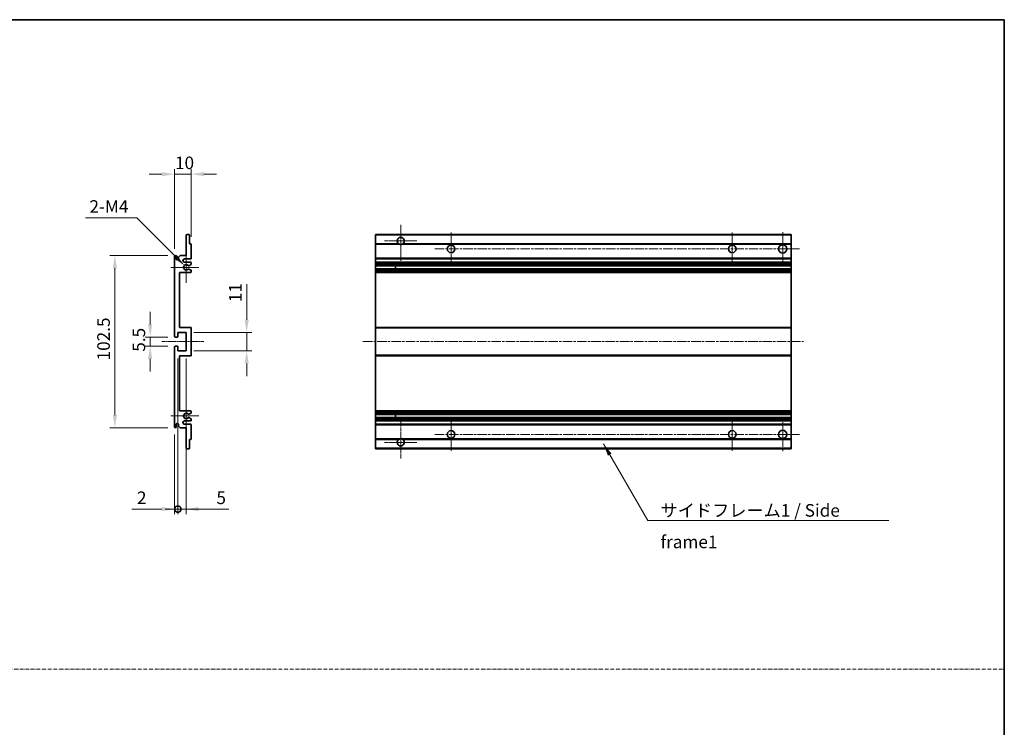
# Model space of a CAD drawing. Units: millimetres. Extents: x 3 to 9848, y 9 to 1273.
# Drawn here: x 4921 to 5507, y 430 to 852 of the extents above; entities that cross this region are included whole.
import ezdxf

# ---------------------------------------------------------------- set-up
doc = ezdxf.new("R2010")
doc.units = ezdxf.units.MM
doc.linetypes.add('CHAIN', pattern=[0.3543, 0.2362, -0.0295, 0.0591, -0.0295])
doc.linetypes.add('DASH_DOT', pattern=[0.37, 0.24, -0.06, 0.01, -0.06])
for name, color, linetype, lineweight in [('Border (ISO)', 7, 'Continuous', 35), ('Dimension (ISO)', 7, 'Continuous', 18), ('Dimension (ISO) @ 1', 7, 'Continuous', 18), ('Sketch Geometry (ISO)', 7, 'Continuous', 18), ('Symbol (ISO)', 7, 'Continuous', 18), ('Symbol (ISO) @ 1', 7, 'Continuous', 18), ('Visible (ISO)', 7, 'Continuous', 35), ('Visible Narrow (ISO)', 7, 'Continuous', 25)]:
    doc.layers.add(name, color=color, linetype=linetype, lineweight=lineweight)
doc.layers.add('Center Mark (ISO)', color=7, linetype='Continuous', lineweight=18, true_color=0x80ffff)
doc.layers.add('Centerline (ISO)', color=7, linetype='Continuous', lineweight=18, true_color=0x80ffff)
doc.styles.add('Note Text (TK)', font='MS PGothic.ttf')
doc.dimstyles.new('Default - Method 1b (TK)', dxfattribs={"dimscale": 4, "dimtxt": 2.5, "dimasz": 2.5, "dimexe": 1, "dimexo": 1.5, "dimgap": 1, "dimtad": 1, "dimtoh": 1, "dimrnd": 1e-08, "dimdsep": 46, "dimtxsty": 'Note Text (TK)', "dimcen": 0.09, "dimdle": 5, "dimclrd": 100, "dimclre": 100, "dimclrt": 7, "dimadec": 1, "dimazin": 1, "dimtfac": 1, "dimtmove": 0, "dimatfit": 3, "dimfxl": 0, "dimtolj": 1, "dimlwd": -1, "dimlwe": -1, "dimarcsym": 0})
doc.dimstyles.new('Default - Method 1b (TK)$7', dxfattribs={"dimscale": 4, "dimtxt": 2.5, "dimasz": 2.5, "dimexe": 1, "dimexo": 1.5, "dimgap": 1, "dimtad": 1, "dimtoh": 1, "dimrnd": 1e-08, "dimdsep": 46, "dimtxsty": 'Note Text (TK)', "dimcen": 0.09, "dimdle": 5, "dimclrd": 256, "dimclre": 100, "dimclrt": 7, "dimadec": 1, "dimazin": 1, "dimtfac": 1, "dimtmove": 0, "dimatfit": 3, "dimfxl": 0, "dimtolj": 1, "dimlwd": -1, "dimlwe": -1, "dimarcsym": 0})

# ---------------------------------------------------------------- blocks, each defined once
blk = doc.blocks.new('図面枠 tk図枠')
at = {"layer": 'Border (ISO)'}
for p, q in [((14.5, 289), (405.5, 289)), ((405.5, 289), (405.5, 8))]:
    blk.add_line(p, q, dxfattribs=at)
blk = doc.blocks.new('*D94')
at = {"layer": 'Defpoints', "color": 0, "transparency": 16777216}
for p in [(5023.15, 759.52), (5023.15, 717.72), (5013.15, 710.52)]:
    blk.add_point(p, dxfattribs=at)
at = {"layer": 'Dimension (ISO)', "color": 100, "transparency": 16777216}
for p, q in [((5013.15, 715.02), (5013.15, 762.52)), ((5023.15, 722.22), (5023.15, 762.52)), ((5005.65, 759.52), (4998.15, 759.52)), ((5013.15, 759.52), (5023.15, 759.52)), ((5030.65, 759.52), (5038.15, 759.52))]:
    blk.add_line(p, q, dxfattribs=at)
for points in [[(5005.65, 760.77), (5005.65, 758.27), (5013.15, 759.52)], [(5030.65, 760.77), (5030.65, 758.27), (5023.15, 759.52)]]:
    blk.add_solid(points, dxfattribs=at)
at = {"layer": 'Dimension (ISO)', "color": 7, "transparency": 16777216, "insert": (5013.46, 766.27), "char_height": 7.5, "attachment_point": 4, "style": 'Note Text (TK)'}
blk.add_mtext('\\A1;10', dxfattribs=at)
blk = doc.blocks.new('*D95')
at = {"layer": 'Defpoints', "color": 0, "transparency": 16777216}
for p in [(5019, 705.16), (5020.15, 704.02)]:
    blk.add_point(p, dxfattribs=at)
at = {"layer": 'Dimension (ISO)', "color": 100, "transparency": 16777216}
for p, q in [((4960.2, 733.52), (4990.64, 733.52)), ((4990.64, 733.52), (5013.7, 710.46))]:
    blk.add_line(p, q, dxfattribs=at)
blk.add_solid([(5014.58, 711.35), (5012.82, 709.58), (5019, 705.16)], dxfattribs=at)
at = {"layer": 'Dimension (ISO)', "color": 7, "transparency": 16777216, "insert": (4960.2, 740.27), "char_height": 7.5, "attachment_point": 4, "style": 'Note Text (TK)'}
blk.add_mtext('\\A1; \\fＭＳ Ｐゴシック|b0|i0;\\H7.5000;2-M4', dxfattribs=at)
blk = doc.blocks.new('*D96')
at = {"layer": 'Defpoints', "color": 0, "transparency": 16777216}
for p in [(4998.65, 657.02), (5013.65, 662.52), (5013.65, 657.02)]:
    blk.add_point(p, dxfattribs=at)
at = {"layer": 'Dimension (ISO)', "color": 100, "transparency": 16777216}
for p, q in [((4998.65, 670.02), (4998.65, 677.52)), ((5009.15, 662.52), (4995.65, 662.52)), ((5009.15, 657.02), (4995.65, 657.02)), ((4998.65, 662.52), (4998.65, 657.02)), ((4998.65, 649.52), (4998.65, 642.02))]:
    blk.add_line(p, q, dxfattribs=at)
for points in [[(4997.4, 670.02), (4999.9, 670.02), (4998.65, 662.52)], [(4997.4, 649.52), (4999.9, 649.52), (4998.65, 657.02)]]:
    blk.add_solid(points, dxfattribs=at)
at = {"layer": 'Dimension (ISO)', "color": 7, "transparency": 16777216, "insert": (4991.9, 653.76), "char_height": 7.5, "attachment_point": 4, "rotation": 90, "style": 'Note Text (TK)'}
blk.add_mtext('\\A1;5.5', dxfattribs=at)
blk = doc.blocks.new('*D97')
at = {"layer": 'Defpoints', "color": 0, "transparency": 16777216}
for p in [(5013.65, 711.02), (4977.65, 608.52), (5013.65, 608.52)]:
    blk.add_point(p, dxfattribs=at)
at = {"layer": 'Dimension (ISO)', "color": 100, "transparency": 16777216}
for p, q in [((5009.15, 711.02), (4974.65, 711.02)), ((4977.65, 703.52), (4977.65, 616.02)), ((5009.15, 608.52), (4974.65, 608.52))]:
    blk.add_line(p, q, dxfattribs=at)
for points in [[(4976.4, 703.52), (4978.9, 703.52), (4977.65, 711.02)], [(4976.4, 616.02), (4978.9, 616.02), (4977.65, 608.52)]]:
    blk.add_solid(points, dxfattribs=at)
at = {"layer": 'Dimension (ISO)', "color": 7, "transparency": 16777216, "insert": (4970.9, 648.6), "char_height": 7.5, "attachment_point": 4, "rotation": 90, "style": 'Note Text (TK)'}
blk.add_mtext('\\A1;102.5', dxfattribs=at)
blk = doc.blocks.new('*D98')
at = {"layer": 'Defpoints', "color": 0, "transparency": 16777216}
for p in [(5020.15, 665.27), (5056.15, 665.27), (5020.15, 654.27)]:
    blk.add_point(p, dxfattribs=at)
at = {"layer": 'Dimension (ISO)', "color": 100, "transparency": 16777216}
for p, q in [((5056.15, 672.77), (5056.15, 693.98)), ((5024.65, 665.27), (5059.15, 665.27)), ((5056.15, 654.27), (5056.15, 665.27)), ((5024.65, 654.27), (5059.15, 654.27)), ((5056.15, 646.77), (5056.15, 639.27))]:
    blk.add_line(p, q, dxfattribs=at)
for points in [[(5054.9, 672.77), (5057.4, 672.77), (5056.15, 665.27)], [(5054.9, 646.77), (5057.4, 646.77), (5056.15, 654.27)]]:
    blk.add_solid(points, dxfattribs=at)
at = {"layer": 'Dimension (ISO)', "color": 7, "transparency": 16777216, "insert": (5049.4, 683.27), "char_height": 7.5, "attachment_point": 4, "rotation": 90, "style": 'Note Text (TK)'}
blk.add_mtext('\\A1;11', dxfattribs=at)
blk = doc.blocks.new('_DotSmall')
at = {"color": 0, "linetype": 'ByBlock', "const_width": 0.5}
blk.add_lwpolyline([(-0.0625, 0, 1), (0.0625, 0, 1)], format="xyb", close=True, dxfattribs=at)
blk = doc.blocks.new('*D99')
at = {"layer": 'Defpoints', "color": 0, "transparency": 16777216}
for p in [(5015.15, 654.27), (5013.15, 609.02), (5015.15, 560.02)]:
    blk.add_point(p, dxfattribs=at)
at = {"layer": 'Dimension (ISO)', "color": 100, "transparency": 16777216}
for p, q in [((5015.15, 649.77), (5015.15, 557.02)), ((5013.15, 604.52), (5013.15, 557.02)), ((5005.65, 560.02), (4987.8, 560.02)), ((5015.15, 560.02), (5013.15, 560.02)), ((5015.15, 560.02), (5030.15, 560.02))]:
    blk.add_line(p, q, dxfattribs=at)
blk.add_solid([(5005.65, 561.27), (5005.65, 558.77), (5013.15, 560.02)], dxfattribs=at)
at = {"layer": 'Dimension (ISO)', "color": 100, "transparency": 16777216, "xscale": 7.5, "yscale": 7.5, "zscale": 7.5, "rotation": 180}
blk.add_blockref('_DotSmall', (5015.15, 560.02), dxfattribs=at)
at = {"layer": 'Dimension (ISO)', "color": 7, "transparency": 16777216, "insert": (4990.8, 566.77), "char_height": 7.5, "attachment_point": 4, "style": 'Note Text (TK)'}
blk.add_mtext('\\A1;2', dxfattribs=at)
blk = doc.blocks.new('*D100')
at = {"layer": 'Defpoints', "color": 0, "transparency": 16777216}
for p in [(5015.15, 654.27), (5020.15, 654.27), (5020.15, 560.02)]:
    blk.add_point(p, dxfattribs=at)
at = {"layer": 'Dimension (ISO)', "color": 100, "transparency": 16777216}
for p, q in [((5015.15, 649.77), (5015.15, 557.02)), ((5020.15, 649.77), (5020.15, 557.02)), ((5015.15, 560.02), (5007.65, 560.02)), ((5015.15, 560.02), (5020.15, 560.02)), ((5027.65, 560.02), (5045.5, 560.02))]:
    blk.add_line(p, q, dxfattribs=at)
blk.add_solid([(5027.65, 561.27), (5027.65, 558.77), (5020.15, 560.02)], dxfattribs=at)
at = {"layer": 'Dimension (ISO)', "color": 100, "transparency": 16777216, "xscale": 7.5, "yscale": 7.5, "zscale": 7.5}
blk.add_blockref('_DotSmall', (5015.15, 560.02), dxfattribs=at)
at = {"layer": 'Dimension (ISO)', "color": 7, "transparency": 16777216, "insert": (5038.15, 566.77), "char_height": 7.5, "attachment_point": 4, "style": 'Note Text (TK)'}
blk.add_mtext('\\A1;5', dxfattribs=at)

msp = doc.modelspace()

# ---------------------------------------------------------------- linework, layer by layer
at = {"layer": 'Center Mark (ISO)', "linetype": 'CHAIN', "ltscale": 9.111801}
for p, q in [((5147.9281, 729.3652), (5147.9281, 704.7652)), ((5147.9281, 614.7652), (5147.9281, 590.1652))]:
    msp.add_line(p, q, dxfattribs=at)
at = {"layer": 'Center Mark (ISO)', "linetype": 'CHAIN', "ltscale": 7.222748}
for p, q in [((5177.9281, 724.7652), (5177.9281, 705.2652)), ((5345.4281, 724.7652), (5345.4281, 705.2652)), ((5177.9281, 614.2652), (5177.9281, 594.7652)), ((5345.4281, 614.2652), (5345.4281, 594.7652))]:
    msp.add_line(p, q, dxfattribs=at)
at = {"layer": 'Center Mark (ISO)', "linetype": 'CHAIN', "ltscale": 7.407949}
for p, q in [((5375.4281, 725.0152), (5375.4281, 705.0152)), ((5375.4281, 614.5152), (5375.4281, 594.5152))]:
    msp.add_line(p, q, dxfattribs=at)
at = {"layer": 'Center Mark (ISO)', "linetype": 'CHAIN', "ltscale": 7.111628}
for p, q in [((5157.5281, 719.7652), (5138.3281, 719.7652)), ((5157.5281, 599.7652), (5138.3281, 599.7652))]:
    msp.add_line(p, q, dxfattribs=at)
at = {"layer": 'Center Mark (ISO)', "linetype": 'CHAIN', "ltscale": 6.756782}
for p, q in [((5020.1489, 713.1362), (5020.1489, 694.8942)), ((5020.1489, 624.6362), (5020.1489, 606.3942))]:
    msp.add_line(p, q, dxfattribs=at)
at = {"layer": 'Center Mark (ISO)', "linetype": 'CHAIN', "ltscale": 6.15636}
for p, q in [((5027.6489, 704.0152), (5011.0279, 704.0152)), ((5027.6489, 615.5152), (5011.0279, 615.5152))]:
    msp.add_line(p, q, dxfattribs=at)
at = {"layer": 'Centerline (ISO)', "linetype": 'CHAIN', "ltscale": 23.990969}
for p, q in [((5168.1781, 715.0152), (5385.4281, 715.0152)), ((5125.4281, 659.7652), (5387.9281, 659.7652)), ((5168.1781, 604.5152), (5385.4281, 604.5152))]:
    msp.add_line(p, q, dxfattribs=at)
at = {"layer": 'Centerline (ISO)', "linetype": 'CHAIN', "ltscale": 9.259962}
msp.add_line((5005.6489, 659.7652), (5030.6489, 659.7652), dxfattribs=at)
at = {"layer": 'Sketch Geometry (ISO)', "color": 4, "linetype": 'DASH_DOT', "lineweight": 18, "ltscale": 9.032109, "true_color": 0x00ffff}
msp.add_line((4334.4452, 464.7003), (5507.4451, 464.7003), dxfattribs=at)
at = {"layer": 'Visible (ISO)'}
for p, q in [((5020.1489, 711.0152), (5020.1489, 723.2152)), ((5020.4489, 723.5152), (5021.8489, 723.5152)), ((5022.1489, 723.2152), (5022.1489, 718.0152)), ((5132.9281, 723.2152), (5132.9281, 723.5152)), ((5380.4281, 723.5152), (5132.9281, 723.5152)), ((5132.9281, 723.2152), (5132.9281, 718.0152)), ((5380.4281, 723.5152), (5380.4281, 723.2152)), ((5380.4281, 718.0152), (5380.4281, 723.2152)), ((5022.1489, 718.0152), (5022.8489, 718.0152)), ((5023.1489, 717.7152), (5023.1489, 709.5152)), ((5132.9281, 717.7152), (5132.9281, 718.0152)), ((5146.7673, 718.0152), (5132.9281, 718.0152)), ((5132.9281, 717.7152), (5132.9281, 709.5152)), ((5380.4281, 718.0152), (5149.0889, 718.0152)), ((5380.4281, 718.0152), (5380.4281, 717.7152)), ((5380.4281, 709.5152), (5380.4281, 717.7152)), ((5013.1489, 663.0152), (5013.1489, 710.5152)), ((5014.1489, 710.5152), (5014.1489, 709.1152)), ((5015.4989, 710.0152), (5016.4989, 711.0152)), ((5015.4989, 709.1152), (5015.4989, 710.0152)), ((5016.4989, 711.0152), (5020.1489, 711.0152)), ((5022.6489, 709.0152), (5019.1489, 709.0152)), ((5019.1489, 707.0152), (5022.6489, 707.0152)), ((5022.9989, 705.7452), (5021.7257, 705.0101)), ((5023.1489, 706.5152), (5023.1489, 706.005)), ((5132.9281, 709.0152), (5132.9281, 709.5152)), ((5132.9281, 709.0152), (5132.9281, 707.0152)), ((5380.4281, 709.0152), (5132.9281, 709.0152)), ((5132.9281, 706.5152), (5132.9281, 707.0152)), ((5380.4281, 707.0152), (5132.9281, 707.0152)), ((5132.9281, 706.5152), (5132.9281, 706.005)), ((5132.9281, 705.7452), (5132.9281, 706.005)), ((5132.9281, 705.7452), (5132.9281, 705.0101)), ((5132.9281, 704.9699), (5132.9281, 705.0101)), ((5380.4281, 704.9699), (5132.9281, 704.9699)), ((5132.9281, 703.0603), (5132.9281, 704.9699)), ((5144.7281, 704.9699), (5144.7281, 703.0603)), ((5144.7407, 704.9699), (5144.7407, 703.0603)), ((5380.4281, 709.5152), (5380.4281, 709.0152)), ((5380.4281, 707.0152), (5380.4281, 709.0152)), ((5380.4281, 707.0152), (5380.4281, 706.5152)), ((5380.4281, 706.005), (5380.4281, 706.5152)), ((5380.4281, 706.005), (5380.4281, 705.7452)), ((5380.4281, 705.0101), (5380.4281, 705.7452)), ((5380.4281, 705.0101), (5380.4281, 704.9699)), ((5380.4281, 703.0603), (5380.4281, 704.9699)), ((5016.1489, 701.0152), (5016.1489, 668.2652)), ((5022.6489, 701.0152), (5016.1489, 701.0152)), ((5021.7225, 703.0219), (5022.9958, 702.3069)), ((5023.1489, 702.0454), (5023.1489, 701.5152)), ((5132.9281, 703.0219), (5132.9281, 703.0603)), ((5380.4281, 703.0603), (5132.9281, 703.0603)), ((5132.9281, 703.0219), (5132.9281, 702.3069)), ((5132.9281, 702.0454), (5132.9281, 702.3069)), ((5132.9281, 702.0454), (5132.9281, 701.5152)), ((5132.9281, 701.0152), (5132.9281, 701.5152)), ((5132.9281, 701.0152), (5132.9281, 668.2652)), ((5380.4281, 701.0152), (5132.9281, 701.0152)), ((5380.4281, 703.0603), (5380.4281, 703.0219)), ((5380.4281, 702.3069), (5380.4281, 703.0219)), ((5380.4281, 702.3069), (5380.4281, 702.0454)), ((5380.4281, 701.5152), (5380.4281, 702.0454)), ((5380.4281, 701.5152), (5380.4281, 701.0152)), ((5380.4281, 668.2652), (5380.4281, 701.0152)), ((5015.1489, 665.2652), (5015.1489, 662.8152)), ((5020.1489, 665.2652), (5015.1489, 665.2652)), ((5016.1489, 668.2652), (5022.6489, 668.2652)), ((5020.1489, 654.2652), (5020.1489, 665.2652)), ((5023.1489, 667.7652), (5023.1489, 651.7652)), ((5132.9281, 667.7652), (5132.9281, 668.2652)), ((5380.4281, 668.2652), (5132.9281, 668.2652)), ((5132.9281, 667.7652), (5132.9281, 651.7652)), ((5380.4281, 668.2652), (5380.4281, 667.7652)), ((5380.4281, 651.7652), (5380.4281, 667.7652)), ((5014.8489, 662.5152), (5013.6489, 662.5152)), ((5013.6489, 657.0152), (5014.8489, 657.0152)), ((5013.1489, 609.0152), (5013.1489, 656.5152)), ((5015.1489, 656.7152), (5015.1489, 654.2652)), ((5015.1489, 654.2652), (5020.1489, 654.2652)), ((5016.1489, 651.2652), (5016.1489, 618.5152)), ((5022.6489, 651.2652), (5016.1489, 651.2652)), ((5132.9281, 651.2652), (5132.9281, 651.7652)), ((5132.9281, 651.2652), (5132.9281, 618.5152)), ((5380.4281, 651.2652), (5132.9281, 651.2652)), ((5380.4281, 651.7652), (5380.4281, 651.2652)), ((5380.4281, 618.5152), (5380.4281, 651.2652)), ((5016.1489, 618.5152), (5022.6489, 618.5152)), ((5022.9958, 617.2234), (5021.7225, 616.5084)), ((5023.1489, 618.0152), (5023.1489, 617.485)), ((5132.9281, 618.0152), (5132.9281, 618.5152)), ((5380.4281, 618.5152), (5132.9281, 618.5152)), ((5132.9281, 618.0152), (5132.9281, 617.485)), ((5132.9281, 617.2234), (5132.9281, 617.485)), ((5132.9281, 617.2234), (5132.9281, 616.5084)), ((5132.9281, 616.47), (5132.9281, 616.5084)), ((5132.9281, 614.5605), (5132.9281, 616.47)), ((5380.4281, 616.47), (5132.9281, 616.47)), ((5144.7281, 616.47), (5144.7281, 614.5605)), ((5144.7407, 616.47), (5144.7407, 614.5605)), ((5380.4281, 618.5152), (5380.4281, 618.0152)), ((5380.4281, 617.485), (5380.4281, 618.0152)), ((5380.4281, 617.485), (5380.4281, 617.2234)), ((5380.4281, 616.5084), (5380.4281, 617.2234)), ((5380.4281, 616.5084), (5380.4281, 616.47)), ((5380.4281, 614.5605), (5380.4281, 616.47)), ((5014.1489, 610.4152), (5014.1489, 609.0152)), ((5015.4989, 609.5152), (5015.4989, 610.4152)), ((5022.6489, 612.5152), (5019.1489, 612.5152)), ((5019.1489, 610.5152), (5022.6489, 610.5152)), ((5021.7257, 614.5203), (5022.9989, 613.7852)), ((5023.1489, 613.5253), (5023.1489, 613.0152)), ((5023.1489, 610.0152), (5023.1489, 601.8152)), ((5132.9281, 614.5203), (5132.9281, 614.5605)), ((5380.4281, 614.5605), (5132.9281, 614.5605)), ((5132.9281, 614.5203), (5132.9281, 613.7852)), ((5132.9281, 613.5253), (5132.9281, 613.7852)), ((5132.9281, 613.5253), (5132.9281, 613.0152)), ((5132.9281, 612.5152), (5132.9281, 613.0152)), ((5132.9281, 612.5152), (5132.9281, 610.5152)), ((5380.4281, 612.5152), (5132.9281, 612.5152)), ((5132.9281, 610.0152), (5132.9281, 610.5152)), ((5380.4281, 610.5152), (5132.9281, 610.5152)), ((5132.9281, 610.0152), (5132.9281, 601.8152)), ((5380.4281, 614.5605), (5380.4281, 614.5203)), ((5380.4281, 613.7852), (5380.4281, 614.5203)), ((5380.4281, 613.7852), (5380.4281, 613.5253)), ((5380.4281, 613.0152), (5380.4281, 613.5253)), ((5380.4281, 613.0152), (5380.4281, 612.5152)), ((5380.4281, 610.5152), (5380.4281, 612.5152)), ((5380.4281, 610.5152), (5380.4281, 610.0152)), ((5380.4281, 601.8152), (5380.4281, 610.0152)), ((5016.4989, 608.5152), (5015.4989, 609.5152)), ((5020.1489, 608.5152), (5016.4989, 608.5152)), ((5020.1489, 596.3152), (5020.1489, 608.5152)), ((5022.1489, 601.5152), (5022.1489, 596.3152)), ((5022.8489, 601.5152), (5022.1489, 601.5152)), ((5132.9281, 601.5152), (5132.9281, 601.8152)), ((5132.9281, 601.5152), (5132.9281, 596.3152)), ((5146.7673, 601.5152), (5132.9281, 601.5152)), ((5380.4281, 601.5152), (5149.0889, 601.5152)), ((5380.4281, 601.8152), (5380.4281, 601.5152)), ((5380.4281, 596.3152), (5380.4281, 601.5152)), ((5021.8489, 596.0152), (5020.4489, 596.0152)), ((5132.9281, 596.0152), (5132.9281, 596.3152)), ((5380.4281, 596.0152), (5132.9281, 596.0152)), ((5380.4281, 596.3152), (5380.4281, 596.0152))]:
    msp.add_line(p, q, dxfattribs=at)
for centre, radius in [((5177.9281, 715.0152), 2.25), ((5345.4281, 715.0152), 2.25), ((5375.4281, 715.0152), 2.5), ((5177.9281, 604.5152), 2.25), ((5345.4281, 604.5152), 2.25), ((5375.4281, 604.5152), 2.5)]:
    msp.add_circle(centre, radius, dxfattribs=at)
for centre, radius, start, end in [((5020.4489, 723.2152), 0.3, 90, 180), ((5021.8489, 723.2152), 0.3, 0, 90), ((5147.9281, 719.7652), 2.1, 303.5573098, 236.4426902), ((5022.8489, 717.7152), 0.3, 0, 90), ((5147.9281, 719.7652), 2.1, 257.4720946, 282.5279054), ((5013.6489, 710.5152), 0.5, 0, 180), ((5014.8239, 709.1949), 0.6797, 186.7329213, 353.2670787), ((5019.1489, 708.0152), 1, 90, 270), ((5020.1489, 704.0152), 1.621, 37.7283889, 322.2671998), ((5020.1489, 704.0152), 1.6, 41.3289876, 318.6666011), ((5021.5757, 705.2699), 0.3, 241.1653183, 300), ((5022.6489, 709.5152), 0.5, 270, 0), ((5022.6489, 706.5152), 0.5, 0, 90), ((5022.8489, 706.005), 0.3, 300, 0), ((5021.5756, 702.7603), 0.3, 60.6854743, 118.8302705), ((5022.6489, 701.5152), 0.5, 270, 0), ((5022.8489, 702.0454), 0.3, 0, 60.6854743), ((5013.6489, 663.0152), 0.5, 180, 270), ((5014.8489, 662.8152), 0.3, 270, 0), ((5022.6489, 667.7652), 0.5, 0, 90), ((5013.6489, 656.5152), 0.5, 90, 180), ((5014.8489, 656.7152), 0.3, 0, 90), ((5022.6489, 651.7652), 0.5, 270, 0), ((5020.1489, 615.5152), 1.621, 37.7328002, 322.2716111), ((5020.1489, 615.5152), 1.6, 41.3333989, 318.6710124), ((5021.5756, 616.77), 0.3, 241.1697295, 299.3145257), ((5022.6489, 618.0152), 0.5, 0, 90), ((5022.8489, 617.485), 0.3, 299.3145257, 0), ((5014.8239, 610.3355), 0.6797, 6.7329213, 173.2670787), ((5019.1489, 611.5152), 1, 90, 270), ((5021.5757, 614.2605), 0.3, 60, 118.8346817), ((5022.6489, 613.0152), 0.5, 270, 0), ((5022.6489, 610.0152), 0.5, 0, 90), ((5022.8489, 613.5253), 0.3, 0, 60), ((5013.6489, 609.0152), 0.5, 180, 0), ((5022.8489, 601.8152), 0.3, 270, 0), ((5147.9281, 599.7652), 2.1, 123.5573098, 56.4426902), ((5147.9281, 599.7652), 2.1, 77.4720946, 102.5279054), ((5020.4489, 596.3152), 0.3, 180, 270), ((5021.8489, 596.3152), 0.3, 270, 0)]:
    msp.add_arc(centre, radius, start, end, dxfattribs=at)
for points, knots in [([(5147.4726, 717.7152), (5147.3636, 717.7394), (5147.258, 717.7723), (5147.0853, 717.8399), (5146.996, 717.8818), (5146.898, 717.9349), (5146.8638, 717.9546), (5146.8193, 717.9816), (5146.8005, 717.9935), (5146.7744, 718.0104), (5146.7673, 718.0152), (5146.7673, 718.0152)], [-0.0853709179, -0.0853709179, -0.0853709179, -0.0853709179, -0.0545116262, -0.0545116262, -0.0293355354, -0.0293355354, -0.0179856969, -0.0179856969, -0.0089928485, -0.0089928485, 0, 0, 0, 0]), ([(5149.0889, 718.0152), (5149.0889, 718.0152), (5149.0817, 718.0104), (5149.0557, 717.9935), (5149.0369, 717.9816), (5148.9923, 717.9546), (5148.9582, 717.9349), (5148.8601, 717.8818), (5148.7708, 717.8399), (5148.5981, 717.7723), (5148.4926, 717.7394), (5148.3836, 717.7152)], [-0.2570614387, -0.2570614387, -0.2570614387, -0.2570614387, -0.2480685903, -0.2480685903, -0.2390757418, -0.2390757418, -0.2277259033, -0.2277259033, -0.2025498125, -0.2025498125, -0.1716905209, -0.1716905209, -0.1716905209, -0.1716905209]), ([(5021.3504, 705.0718), (5021.3725, 705.0467), (5021.4003, 705.0241), (5021.4307, 705.0073), (5021.4308, 705.0072), (5021.431, 705.0071)], [0.1522671185, 0.1522671185, 0.1522671185, 0.1522671185, 0.1622798581, 0.1622798581, 0.1623400483, 0.1623400483, 0.1623400483, 0.1623400483]), ([(5021.431, 703.0232), (5021.4308, 703.0231), (5021.4306, 703.023), (5021.4002, 703.0061), (5021.3724, 702.9835), (5021.3504, 702.9585)], [0.1421941886, 0.1421941886, 0.1421941886, 0.1421941886, 0.1422543788, 0.1422543788, 0.1522671185, 0.1522671185, 0.1522671185, 0.1522671185]), ([(5021.3504, 616.5719), (5021.3724, 616.5468), (5021.4002, 616.5242), (5021.4306, 616.5074), (5021.4308, 616.5073), (5021.431, 616.5072)], [0.1522671185, 0.1522671185, 0.1522671185, 0.1522671185, 0.1622798581, 0.1622798581, 0.1623400483, 0.1623400483, 0.1623400483, 0.1623400483]), ([(5021.431, 614.5233), (5021.4308, 614.5232), (5021.4307, 614.5231), (5021.4003, 614.5062), (5021.3725, 614.4836), (5021.3504, 614.4586)], [0.1421941886, 0.1421941886, 0.1421941886, 0.1421941886, 0.1422543788, 0.1422543788, 0.1522671185, 0.1522671185, 0.1522671185, 0.1522671185]), ([(5146.7673, 601.5152), (5146.7673, 601.5152), (5146.7744, 601.52), (5146.8005, 601.5368), (5146.8193, 601.5487), (5146.8638, 601.5758), (5146.898, 601.5955), (5146.996, 601.6486), (5147.0853, 601.6905), (5147.258, 601.758), (5147.3636, 601.791), (5147.4726, 601.8152)], [-0.2570614387, -0.2570614387, -0.2570614387, -0.2570614387, -0.2480685903, -0.2480685903, -0.2390757418, -0.2390757418, -0.2277259033, -0.2277259033, -0.2025498125, -0.2025498125, -0.1716905209, -0.1716905209, -0.1716905209, -0.1716905209]), ([(5148.3836, 601.8152), (5148.4926, 601.791), (5148.5981, 601.758), (5148.7708, 601.6905), (5148.8601, 601.6486), (5148.9582, 601.5955), (5148.9923, 601.5758), (5149.0369, 601.5487), (5149.0557, 601.5368), (5149.0817, 601.52), (5149.0889, 601.5152), (5149.0889, 601.5152)], [-0.0853709179, -0.0853709179, -0.0853709179, -0.0853709179, -0.0545116262, -0.0545116262, -0.0293355354, -0.0293355354, -0.0179856969, -0.0179856969, -0.0089928485, -0.0089928485, 0, 0, 0, 0])]:
    msp.add_open_spline(points, degree=3, knots=knots, dxfattribs=at)
at = {"layer": 'Visible Narrow (ISO)'}
for p, q in [((5380.4281, 723.2152), (5132.9281, 723.2152)), ((5147.4726, 717.7152), (5132.9281, 717.7152)), ((5380.4281, 717.7152), (5148.3836, 717.7152)), ((5380.4281, 709.5152), (5132.9281, 709.5152)), ((5380.4281, 706.5152), (5132.9281, 706.5152)), ((5380.4281, 706.005), (5132.9281, 706.005)), ((5380.4281, 705.7452), (5132.9281, 705.7452)), ((5380.4281, 705.0101), (5132.9281, 705.0101)), ((5380.4281, 703.0219), (5132.9281, 703.0219)), ((5380.4281, 702.3069), (5132.9281, 702.3069)), ((5380.4281, 702.0454), (5132.9281, 702.0454)), ((5380.4281, 701.5152), (5132.9281, 701.5152)), ((5380.4281, 667.7652), (5132.9281, 667.7652)), ((5380.4281, 651.7652), (5132.9281, 651.7652)), ((5380.4281, 618.0152), (5132.9281, 618.0152)), ((5380.4281, 617.485), (5132.9281, 617.485)), ((5380.4281, 617.2234), (5132.9281, 617.2234)), ((5380.4281, 616.5084), (5132.9281, 616.5084)), ((5380.4281, 614.5203), (5132.9281, 614.5203)), ((5380.4281, 613.7852), (5132.9281, 613.7852)), ((5380.4281, 613.5253), (5132.9281, 613.5253)), ((5380.4281, 613.0152), (5132.9281, 613.0152)), ((5380.4281, 610.0152), (5132.9281, 610.0152)), ((5147.4726, 601.8152), (5132.9281, 601.8152)), ((5380.4281, 601.8152), (5148.3836, 601.8152)), ((5380.4281, 596.3152), (5132.9281, 596.3152))]:
    msp.add_line(p, q, dxfattribs=at)

# ---------------------------------------------------------------- block references
at = {"xscale": 3, "yscale": 3, "zscale": 3}
msp.add_blockref('図面枠 tk図枠', (4290.9451, -15.4569), dxfattribs=at)

# ---------------------------------------------------------------- texts
at = {"layer": 'Symbol (ISO)', "color": 7, "insert": (5302.6715, 562.9958), "char_height": 7.5, "width": 142.719297, "attachment_point": 1, "line_spacing_factor": 1.5, "style": 'Note Text (TK)'}
msp.add_mtext('{\\fＭＳ Ｐゴシック|b0|i0;サイドフレーム1 / Side frame1}', dxfattribs=at)

# ---------------------------------------------------------------- dimensions: what is measured, and where the dimension line sits
at = {"layer": 'Dimension (ISO) @ 1', "color": 100, "true_color": 0x00ff3f}
dim = msp.add_linear_dim(base=(5023.1489, 759.5152), p1=(5013.1489, 710.5152), p2=(5023.1489, 717.7152), dimstyle='Default - Method 1b (TK)', override={"dimscale": 1, "dimtxt": 7.5, "dimasz": 7.5, "dimexe": 3, "dimexo": 4.5, "dimgap": 3, "dimtoh": 0, "dimdec": 2, "dimcen": 0.27, "dimtol": 0, "dimlim": 0, "dimtp": 0, "dimtm": 0, "dimtdec": 2, "dimtix": 0, "dimtofl": 1, "dimtmove": 0, "dimatfit": 1}, dxfattribs=at)
dim.commit()
dim.dimension.update_dxf_attribs({"geometry": '*D94', "text_midpoint": (5018.1489, 759.5152), "dimtype": 128})
dim = msp.add_radius_dim(center=(5020.1489, 704.0152), mpoint=(5019.0027, 705.1614), text=' \\fＭＳ Ｐゴシック|b0|i0;\\H7.5000;2-M4', dimstyle='Default - Method 1b (TK)', override={"dimscale": 1, "dimtxt": 7.5, "dimasz": 7.5, "dimexe": 3, "dimexo": 4.5, "dimgap": 3, "dimtih": 1, "dimdec": 2, "dimlfac": 1, "dimcen": 0, "dimtol": 0, "dimlim": 0, "dimtp": 0, "dimtm": 0, "dimtdec": 2, "dimtix": 0, "dimtofl": 0, "dimtmove": 0, "dimatfit": 3}, dxfattribs=at)
dim.commit()
dim.dimension.update_dxf_attribs({"geometry": '*D95', "text_midpoint": (4973.9233, 733.5193), "dimtype": 132})
for base, p1, p2, angle, override, picture, middle in [((4977.6489, 608.5152), (5013.6489, 711.0152), (5013.6489, 608.5152), 90, {"dimscale": 1, "dimtxt": 7.5, "dimasz": 7.5, "dimexe": 3, "dimexo": 4.5, "dimgap": 3, "dimtoh": 0, "dimdec": 2, "dimcen": 0.27, "dimtol": 0, "dimlim": 0, "dimtp": 0, "dimtm": 0, "dimtdec": 2, "dimtix": 0, "dimtofl": 0, "dimtmove": 0, "dimatfit": 1}, '*D97', (4977.6489, 659.7652)), ((5056.1489, 665.2652), (5020.1489, 654.2652), (5020.1489, 665.2652), 90, {"dimscale": 1, "dimtxt": 7.5, "dimasz": 7.5, "dimexe": 3, "dimexo": 4.5, "dimgap": 3, "dimtoh": 0, "dimdec": 2, "dimcen": 0.27, "dimtol": 0, "dimlim": 0, "dimtp": 0, "dimtm": 0, "dimtdec": 2, "dimtix": 0, "dimtofl": 1, "dimtmove": 0, "dimatfit": 1}, '*D98', (5056.1489, 687.1217)), ((4998.6489, 657.0152), (5013.6489, 662.5152), (5013.6489, 657.0152), 90, {"dimscale": 1, "dimtxt": 7.5, "dimasz": 7.5, "dimexe": 3, "dimexo": 4.5, "dimgap": 3, "dimtoh": 0, "dimdec": 2, "dimcen": 0.27, "dimtol": 0, "dimlim": 0, "dimtp": 0, "dimtm": 0, "dimtdec": 2, "dimtix": 0, "dimtofl": 1, "dimtmove": 0, "dimatfit": 1}, '*D96', (4998.6489, 659.7652)), ((5015.1489, 560.0152), (5013.1489, 609.0152), (5015.1489, 654.2652), 180, {"dimscale": 1, "dimtxt": 7.5, "dimasz": 7.5, "dimexe": 3, "dimexo": 4.5, "dimgap": 3, "dimtoh": 0, "dimdec": 2, "dimblk2": 'DotSmall', "dimsah": 1, "dimcen": 0.27, "dimdle": 0, "dimtol": 0, "dimlim": 0, "dimtp": 0, "dimtm": 0, "dimtdec": 2, "dimtix": 0, "dimtofl": 1, "dimtmove": 0, "dimatfit": 1}, '*D99', (4992.9757, 560.0152)), ((5020.1489, 560.0152), (5015.1489, 654.2652), (5020.1489, 654.2652), 180, {"dimscale": 1, "dimtxt": 7.5, "dimasz": 7.5, "dimexe": 3, "dimexo": 4.5, "dimgap": 3, "dimtoh": 0, "dimdec": 2, "dimblk1": 'DotSmall', "dimsah": 1, "dimcen": 0.27, "dimdle": 0, "dimtol": 0, "dimlim": 0, "dimtp": 0, "dimtm": 0, "dimtdec": 2, "dimtix": 0, "dimtofl": 1, "dimtmove": 0, "dimatfit": 1}, '*D100', (5040.3222, 560.0152))]:
    dim = msp.add_linear_dim(base=base, p1=p1, p2=p2, angle=angle, dimstyle='Default - Method 1b (TK)', override=override, dxfattribs=at)
    dim.commit()
    dim.dimension.update_dxf_attribs({"geometry": picture, "text_midpoint": middle, "dimtype": 128})

# ---------------------------------------------------------------- leaders
at = {"layer": 'Symbol (ISO) @ 1', "color": 100, "true_color": 0x00ff40, "annotation_type": 0, "has_hookline": 1, "hookline_direction": 0, "text_width": 135.9801}
msp.add_leader([(5268.6298, 598.9675), (5295.1715, 553.2749), (5302.6715, 553.2749)], dimstyle='Default - Method 1b (TK)$7', override={"dimscale": 1, "dimtxt": 7.5, "dimasz": 7.5, "dimgap": 0, "dimtad": 1}, dxfattribs=at)

doc.saveas('drawing.dxf')
